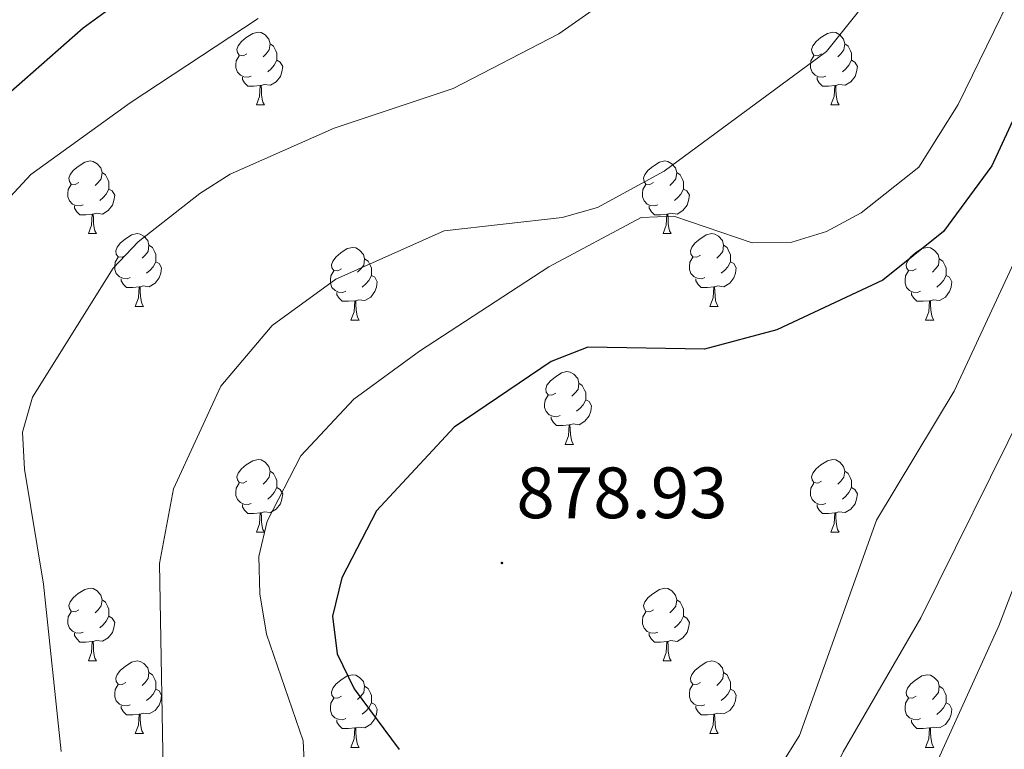
# Model space of a CAD drawing. Units: metres. Extents: x 613465 to 617969, y 4724341 to 4727386.
# Drawn here: x 614560 to 614696, y 4726422 to 4726523 of the extents above; entities that cross this region are included whole.
import ezdxf
from ezdxf.enums import TextEntityAlignment as Align

# ---------------------------------------------------------------- set-up
doc = ezdxf.new("R2010")
doc.units = ezdxf.units.M
doc.header["$MEASUREMENT"] = 0
for name, color, linetype, lineweight in [('Carátula', 7, 'Continuous', 5), ('Level 36', 19, 'Continuous', 40), ('Level 4', 36, 'Continuous', 30), ('Level 41', 19, 'Continuous', 0), ('Level 5', 36, 'Continuous', 0), ('Level 7', 1, 'Continuous', 0)]:
    doc.layers.add(name, color=color, linetype=linetype, lineweight=lineweight)
doc.styles.add('Arial', font='ARIAL.TTF', dxfattribs={"height": 0.2})

# ---------------------------------------------------------------- blocks, each defined once
blk = doc.blocks.new('5PATER')
at = {"layer": 'Carátula', "linetype": 'Continuous', "lineweight": 5}
h = blk.add_hatch(color=250, dxfattribs=at)
edge = h.paths.add_edge_path()
edge.add_ellipse((0, 0), major_axis=(-1.33, -1.34), ratio=0.999422, start_angle=0, end_angle=360)

msp = doc.modelspace()

# ---------------------------------------------------------------- linework, layer by layer
at = {"layer": 'Level 36', "color": 92, "linetype": 'Continuous', "lineweight": 0}
for points in [[(614591.68, 4726518.38, 0.01), (614591.15, 4726518.11, 0.01), (614590.62, 4726518.17, 0.01), (614590.35, 4726518.54, 0.01), (614590.3, 4726518.96, 0.01), (614590.46, 4726519.48, 0.01), (614590.94, 4726520.08, 0.01), (614591.57, 4726520.61, 0.01), (614592.47, 4726521.19, 0.01), (614593.22, 4726521.35, 0.01), (614593.64, 4726521.3, 0.01), (614594.17, 4726520.98, 0.01), (614594.7, 4726520.4, 0.01), (614594.86, 4726519.76, 0.01), (614594.75, 4726518.91, 0.01), (614594.33, 4726518.38, 0.01), (614593.91, 4726517.95, 0.01)], [(614671, 4726518.38, 0.01), (614670.47, 4726518.11, 0.01), (614669.94, 4726518.17, 0.01), (614669.68, 4726518.54, 0.01), (614669.62, 4726518.96, 0.01), (614669.78, 4726519.48, 0.01), (614670.26, 4726520.08, 0.01), (614670.9, 4726520.61, 0.01), (614671.8, 4726521.19, 0.01), (614672.54, 4726521.35, 0.01), (614672.97, 4726521.3, 0.01), (614673.5, 4726520.98, 0.01), (614674.03, 4726520.4, 0.01), (614674.19, 4726519.76, 0.01), (614674.08, 4726518.91, 0.01), (614673.65, 4726518.38, 0.01), (614673.23, 4726517.95, 0.01)], [(614594.86, 4726519.76, 0.01), (614595.34, 4726519.44, 0.01), (614595.65, 4726518.8, 0.01), (614595.81, 4726518.48, 0.01), (614595.81, 4726517.9, 0.01), (614595.81, 4726517.48, 0.01), (614595.44, 4726516.79, 0.01), (614595.02, 4726516.31, 0.01), (614594.54, 4726515.89, 0.01)], [(614674.19, 4726519.76, 0.01), (614674.66, 4726519.44, 0.01), (614674.98, 4726518.8, 0.01), (614675.14, 4726518.48, 0.01), (614675.14, 4726517.9, 0.01), (614675.14, 4726517.48, 0.01), (614674.77, 4726516.79, 0.01), (614674.35, 4726516.31, 0.01), (614673.87, 4726515.89, 0.01)], [(614592.26, 4726515.3, 0.01), (614591.84, 4726515.14, 0.01), (614591.25, 4726515.2, 0.01), (614590.78, 4726515.41, 0.01), (614590.35, 4726515.83, 0.01), (614590.14, 4726516.42, 0.01), (614590.14, 4726516.84, 0.01), (614590.19, 4726517.42, 0.01), (614590.62, 4726518.11, 0.01)], [(614595.81, 4726517.48, 0.01), (614596.27, 4726517.23, 0.01), (614596.61, 4726516.61, 0.01), (614596.5, 4726515.89, 0.01), (614596.29, 4726515.25, 0.01), (614595.71, 4726514.51, 0.01), (614594.91, 4726514.03, 0.01), (614594.06, 4726514.13, 0.01), (614593.63, 4726514, 0.01)], [(614671.59, 4726515.3, 0.01), (614671.16, 4726515.14, 0.01), (614670.58, 4726515.2, 0.01), (614670.1, 4726515.41, 0.01), (614669.68, 4726515.83, 0.01), (614669.46, 4726516.42, 0.01), (614669.46, 4726516.84, 0.01), (614669.52, 4726517.42, 0.01), (614669.94, 4726518.11, 0.01)], [(614675.14, 4726517.48, 0.01), (614675.59, 4726517.23, 0.01), (614675.94, 4726516.61, 0.01), (614675.83, 4726515.89, 0.01), (614675.62, 4726515.25, 0.01), (614675.03, 4726514.51, 0.01), (614674.24, 4726514.03, 0.01), (614673.39, 4726514.13, 0.01), (614672.96, 4726514, 0.01)], [(614593.52, 4726514, 0.01), (614592.63, 4726513.92, 0.01), (614591.79, 4726513.92, 0.01), (614591.36, 4726514.35, 0.01), (614591.04, 4726514.82, 0.01), (614591.04, 4726515.14, 0.01)], [(614672.85, 4726514, 0.01), (614671.96, 4726513.92, 0.01), (614671.11, 4726513.92, 0.01), (614670.69, 4726514.35, 0.01), (614670.37, 4726514.82, 0.01), (614670.37, 4726515.14, 0.01)], [(614592.98, 4726511.32, 0.01), (614593.41, 4726512.48, 0.01), (614593.52, 4726514, 0.01), (614593.63, 4726514, 0.01), (614593.67, 4726513.42, 0.01), (614593.7, 4726512.73, 0.01), (614593.77, 4726512.12, 0.01), (614593.89, 4726511.72, 0.01), (614594.1, 4726511.32, 0.01)], [(614672.3, 4726511.32, 0.01), (614672.74, 4726512.48, 0.01), (614672.85, 4726514, 0.01), (614672.96, 4726514, 0.01), (614672.99, 4726513.42, 0.01), (614673.03, 4726512.73, 0.01), (614673.1, 4726512.12, 0.01), (614673.21, 4726511.72, 0.01), (614673.43, 4726511.32, 0.01)], [(614592.98, 4726511.32, 0.01), (614594.1, 4726511.32, 0.01)], [(614672.3, 4726511.32, 0.01), (614673.43, 4726511.32, 0.01)], [(614568.49, 4726500.61, 0.01), (614567.96, 4726500.34, 0.01), (614567.43, 4726500.4, 0.01), (614567.16, 4726500.77, 0.01), (614567.11, 4726501.19, 0.01), (614567.27, 4726501.71, 0.01), (614567.75, 4726502.31, 0.01), (614568.38, 4726502.84, 0.01), (614569.28, 4726503.42, 0.01), (614570.03, 4726503.58, 0.01), (614570.45, 4726503.53, 0.01), (614570.98, 4726503.21, 0.01), (614571.51, 4726502.63, 0.01), (614571.67, 4726501.99, 0.01), (614571.56, 4726501.14, 0.01), (614571.14, 4726500.61, 0.01), (614570.72, 4726500.18, 0.01)], [(614647.82, 4726500.61, 0.01), (614647.28, 4726500.34, 0.01), (614646.76, 4726500.4, 0.01), (614646.49, 4726500.77, 0.01), (614646.44, 4726501.19, 0.01), (614646.6, 4726501.71, 0.01), (614647.08, 4726502.31, 0.01), (614647.71, 4726502.84, 0.01), (614648.61, 4726503.42, 0.01), (614649.36, 4726503.58, 0.01), (614649.78, 4726503.53, 0.01), (614650.31, 4726503.21, 0.01), (614650.84, 4726502.63, 0.01), (614651, 4726501.99, 0.01), (614650.89, 4726501.14, 0.01), (614650.46, 4726500.61, 0.01), (614650.04, 4726500.18, 0.01)], [(614571.67, 4726501.99, 0.01), (614572.15, 4726501.67, 0.01), (614572.46, 4726501.03, 0.01), (614572.62, 4726500.71, 0.01), (614572.62, 4726500.13, 0.01), (614572.62, 4726499.71, 0.01), (614572.25, 4726499.02, 0.01), (614571.83, 4726498.54, 0.01), (614571.35, 4726498.12, 0.01)], [(614651, 4726501.99, 0.01), (614651.48, 4726501.67, 0.01), (614651.79, 4726501.03, 0.01), (614651.95, 4726500.71, 0.01), (614651.95, 4726500.13, 0.01), (614651.95, 4726499.71, 0.01), (614651.58, 4726499.02, 0.01), (614651.16, 4726498.54, 0.01), (614650.68, 4726498.12, 0.01)], [(614569.07, 4726497.53, 0.01), (614568.65, 4726497.37, 0.01), (614568.06, 4726497.43, 0.01), (614567.59, 4726497.64, 0.01), (614567.16, 4726498.06, 0.01), (614566.95, 4726498.65, 0.01), (614566.95, 4726499.07, 0.01), (614567, 4726499.65, 0.01), (614567.43, 4726500.34, 0.01)], [(614572.62, 4726499.71, 0.01), (614573.08, 4726499.46, 0.01), (614573.42, 4726498.84, 0.01), (614573.31, 4726498.12, 0.01), (614573.1, 4726497.48, 0.01), (614572.52, 4726496.74, 0.01), (614571.72, 4726496.26, 0.01), (614570.87, 4726496.36, 0.01), (614570.44, 4726496.23, 0.01)], [(614648.4, 4726497.53, 0.01), (614647.98, 4726497.37, 0.01), (614647.39, 4726497.43, 0.01), (614646.92, 4726497.64, 0.01), (614646.49, 4726498.06, 0.01), (614646.28, 4726498.65, 0.01), (614646.28, 4726499.07, 0.01), (614646.33, 4726499.65, 0.01), (614646.76, 4726500.34, 0.01)], [(614651.95, 4726499.71, 0.01), (614652.4, 4726499.46, 0.01), (614652.75, 4726498.84, 0.01), (614652.64, 4726498.12, 0.01), (614652.43, 4726497.48, 0.01), (614651.84, 4726496.74, 0.01), (614651.05, 4726496.26, 0.01), (614650.2, 4726496.36, 0.01), (614649.77, 4726496.23, 0.01)], [(614570.33, 4726496.23, 0.01), (614569.44, 4726496.15, 0.01), (614568.6, 4726496.15, 0.01), (614568.17, 4726496.58, 0.01), (614567.85, 4726497.05, 0.01), (614567.85, 4726497.37, 0.01)], [(614649.66, 4726496.23, 0.01), (614648.77, 4726496.15, 0.01), (614647.92, 4726496.15, 0.01), (614647.5, 4726496.58, 0.01), (614647.18, 4726497.05, 0.01), (614647.18, 4726497.37, 0.01)], [(614569.79, 4726493.55, 0.01), (614570.22, 4726494.71, 0.01), (614570.33, 4726496.23, 0.01), (614570.44, 4726496.23, 0.01), (614570.48, 4726495.65, 0.01), (614570.51, 4726494.96, 0.01), (614570.58, 4726494.35, 0.01), (614570.7, 4726493.95, 0.01), (614570.91, 4726493.55, 0.01)], [(614649.12, 4726493.55, 0.01), (614649.55, 4726494.71, 0.01), (614649.66, 4726496.23, 0.01), (614649.77, 4726496.23, 0.01), (614649.8, 4726495.65, 0.01), (614649.84, 4726494.96, 0.01), (614649.91, 4726494.35, 0.01), (614650.02, 4726493.95, 0.01), (614650.24, 4726493.55, 0.01)], [(614569.79, 4726493.55, 0.01), (614570.91, 4726493.55, 0.01)], [(614574.96, 4726490.57, 0.01), (614574.43, 4726490.31, 0.01), (614573.9, 4726490.36, 0.01), (614573.64, 4726490.73, 0.01), (614573.58, 4726491.16, 0.01), (614573.74, 4726491.68, 0.01), (614574.22, 4726492.27, 0.01), (614574.86, 4726492.8, 0.01), (614575.76, 4726493.39, 0.01), (614576.5, 4726493.55, 0.01), (614576.93, 4726493.49, 0.01), (614577.46, 4726493.18, 0.01), (614577.99, 4726492.59, 0.01), (614578.15, 4726491.95, 0.01), (614578.04, 4726491.1, 0.01), (614577.61, 4726490.57, 0.01), (614577.19, 4726490.15, 0.01)], [(614649.12, 4726493.55, 0.01), (614650.24, 4726493.55, 0.01)], [(614654.29, 4726490.57, 0.01), (614653.76, 4726490.31, 0.01), (614653.23, 4726490.36, 0.01), (614652.96, 4726490.73, 0.01), (614652.91, 4726491.16, 0.01), (614653.07, 4726491.68, 0.01), (614653.55, 4726492.27, 0.01), (614654.18, 4726492.8, 0.01), (614655.08, 4726493.39, 0.01), (614655.83, 4726493.55, 0.01), (614656.26, 4726493.49, 0.01), (614656.78, 4726493.18, 0.01), (614657.32, 4726492.59, 0.01), (614657.48, 4726491.95, 0.01), (614657.36, 4726491.1, 0.01), (614656.94, 4726490.57, 0.01), (614656.52, 4726490.15, 0.01)], [(614578.15, 4726491.95, 0.01), (614578.62, 4726491.64, 0.01), (614578.94, 4726491, 0.01), (614579.1, 4726490.68, 0.01), (614579.1, 4726490.1, 0.01), (614579.1, 4726489.67, 0.01), (614578.73, 4726488.98, 0.01), (614578.31, 4726488.5, 0.01), (614577.83, 4726488.08, 0.01)], [(614604.74, 4726488.67, 0.01), (614604.2, 4726488.4, 0.01), (614603.68, 4726488.46, 0.01), (614603.41, 4726488.83, 0.01), (614603.36, 4726489.25, 0.01), (614603.52, 4726489.77, 0.01), (614604, 4726490.37, 0.01), (614604.63, 4726490.9, 0.01), (614605.53, 4726491.48, 0.01), (614606.28, 4726491.64, 0.01), (614606.7, 4726491.59, 0.01), (614607.23, 4726491.27, 0.01), (614607.76, 4726490.69, 0.01), (614607.92, 4726490.05, 0.01), (614607.81, 4726489.2, 0.01), (614607.38, 4726488.67, 0.01), (614606.96, 4726488.24, 0.01)], [(614657.48, 4726491.95, 0.01), (614657.95, 4726491.64, 0.01), (614658.26, 4726491, 0.01), (614658.42, 4726490.68, 0.01), (614658.42, 4726490.1, 0.01), (614658.42, 4726489.67, 0.01), (614658.06, 4726488.98, 0.01), (614657.64, 4726488.5, 0.01), (614657.16, 4726488.08, 0.01)], [(614684.06, 4726488.67, 0.01), (614683.53, 4726488.4, 0.01), (614683, 4726488.46, 0.01), (614682.74, 4726488.83, 0.01), (614682.68, 4726489.25, 0.01), (614682.84, 4726489.77, 0.01), (614683.32, 4726490.37, 0.01), (614683.96, 4726490.9, 0.01), (614684.86, 4726491.48, 0.01), (614685.6, 4726491.64, 0.01), (614686.03, 4726491.59, 0.01), (614686.56, 4726491.27, 0.01), (614687.09, 4726490.69, 0.01), (614687.25, 4726490.05, 0.01), (614687.14, 4726489.2, 0.01), (614686.71, 4726488.67, 0.01), (614686.29, 4726488.24, 0.01)], [(614575.55, 4726487.49, 0.01), (614575.12, 4726487.33, 0.01), (614574.54, 4726487.39, 0.01), (614574.06, 4726487.6, 0.01), (614573.64, 4726488.03, 0.01), (614573.42, 4726488.61, 0.01), (614573.42, 4726489.03, 0.01), (614573.48, 4726489.62, 0.01), (614573.9, 4726490.31, 0.01)], [(614579.1, 4726489.67, 0.01), (614579.55, 4726489.42, 0.01), (614579.9, 4726488.81, 0.01), (614579.79, 4726488.08, 0.01), (614579.58, 4726487.44, 0.01), (614578.99, 4726486.7, 0.01), (614578.2, 4726486.22, 0.01), (614577.35, 4726486.33, 0.01), (614576.92, 4726486.2, 0.01)], [(614607.92, 4726490.05, 0.01), (614608.4, 4726489.73, 0.01), (614608.71, 4726489.09, 0.01), (614608.87, 4726488.77, 0.01), (614608.87, 4726488.19, 0.01), (614608.87, 4726487.77, 0.01), (614608.5, 4726487.08, 0.01), (614608.08, 4726486.6, 0.01), (614607.6, 4726486.18, 0.01)], [(614654.88, 4726487.49, 0.01), (614654.45, 4726487.33, 0.01), (614653.86, 4726487.39, 0.01), (614653.39, 4726487.6, 0.01), (614652.96, 4726488.03, 0.01), (614652.75, 4726488.61, 0.01), (614652.75, 4726489.03, 0.01), (614652.8, 4726489.62, 0.01), (614653.23, 4726490.31, 0.01)], [(614658.42, 4726489.67, 0.01), (614658.88, 4726489.42, 0.01), (614659.22, 4726488.81, 0.01), (614659.12, 4726488.08, 0.01), (614658.9, 4726487.44, 0.01), (614658.32, 4726486.7, 0.01), (614657.52, 4726486.22, 0.01), (614656.68, 4726486.33, 0.01), (614656.24, 4726486.2, 0.01)], [(614687.25, 4726490.05, 0.01), (614687.72, 4726489.73, 0.01), (614688.04, 4726489.09, 0.01), (614688.2, 4726488.77, 0.01), (614688.2, 4726488.19, 0.01), (614688.2, 4726487.77, 0.01), (614687.83, 4726487.08, 0.01), (614687.41, 4726486.6, 0.01), (614686.93, 4726486.18, 0.01)], [(614605.32, 4726485.59, 0.01), (614604.9, 4726485.43, 0.01), (614604.31, 4726485.49, 0.01), (614603.84, 4726485.7, 0.01), (614603.41, 4726486.12, 0.01), (614603.2, 4726486.71, 0.01), (614603.2, 4726487.13, 0.01), (614603.25, 4726487.71, 0.01), (614603.68, 4726488.4, 0.01)], [(614684.65, 4726485.59, 0.01), (614684.22, 4726485.43, 0.01), (614683.64, 4726485.49, 0.01), (614683.16, 4726485.7, 0.01), (614682.74, 4726486.12, 0.01), (614682.52, 4726486.71, 0.01), (614682.52, 4726487.13, 0.01), (614682.58, 4726487.71, 0.01), (614683, 4726488.4, 0.01)], [(614576.81, 4726486.2, 0.01), (614575.92, 4726486.11, 0.01), (614575.07, 4726486.11, 0.01), (614574.65, 4726486.54, 0.01), (614574.33, 4726487.02, 0.01), (614574.33, 4726487.33, 0.01)], [(614608.87, 4726487.77, 0.01), (614609.32, 4726487.52, 0.01), (614609.67, 4726486.9, 0.01), (614609.56, 4726486.18, 0.01), (614609.35, 4726485.54, 0.01), (614608.76, 4726484.8, 0.01), (614607.97, 4726484.32, 0.01), (614607.12, 4726484.42, 0.01), (614606.69, 4726484.29, 0.01)], [(614656.14, 4726486.2, 0.01), (614655.24, 4726486.11, 0.01), (614654.4, 4726486.11, 0.01), (614653.98, 4726486.54, 0.01), (614653.66, 4726487.02, 0.01), (614653.66, 4726487.33, 0.01)], [(614688.2, 4726487.77, 0.01), (614688.65, 4726487.52, 0.01), (614689, 4726486.9, 0.01), (614688.89, 4726486.18, 0.01), (614688.68, 4726485.54, 0.01), (614688.09, 4726484.8, 0.01), (614687.3, 4726484.32, 0.01), (614686.45, 4726484.42, 0.01), (614686.02, 4726484.29, 0.01)], [(614576.26, 4726483.51, 0.01), (614576.7, 4726484.67, 0.01), (614576.81, 4726486.2, 0.01), (614576.92, 4726486.2, 0.01), (614576.95, 4726485.61, 0.01), (614576.99, 4726484.93, 0.01), (614577.06, 4726484.31, 0.01), (614577.17, 4726483.91, 0.01), (614577.39, 4726483.51, 0.01)], [(614655.59, 4726483.51, 0.01), (614656.02, 4726484.67, 0.01), (614656.14, 4726486.2, 0.01), (614656.24, 4726486.2, 0.01), (614656.28, 4726485.61, 0.01), (614656.32, 4726484.93, 0.01), (614656.38, 4726484.31, 0.01), (614656.5, 4726483.91, 0.01), (614656.72, 4726483.51, 0.01)], [(614606.58, 4726484.29, 0.01), (614605.69, 4726484.21, 0.01), (614604.84, 4726484.21, 0.01), (614604.42, 4726484.64, 0.01), (614604.1, 4726485.11, 0.01), (614604.1, 4726485.43, 0.01)], [(614606.04, 4726481.61, 0.01), (614606.47, 4726482.77, 0.01), (614606.58, 4726484.29, 0.01), (614606.69, 4726484.29, 0.01), (614606.72, 4726483.71, 0.01), (614606.76, 4726483.02, 0.01), (614606.83, 4726482.41, 0.01), (614606.94, 4726482.01, 0.01), (614607.16, 4726481.61, 0.01)], [(614685.91, 4726484.29, 0.01), (614685.02, 4726484.21, 0.01), (614684.17, 4726484.21, 0.01), (614683.75, 4726484.64, 0.01), (614683.43, 4726485.11, 0.01), (614683.43, 4726485.43, 0.01)], [(614685.36, 4726481.61, 0.01), (614685.8, 4726482.77, 0.01), (614685.91, 4726484.29, 0.01), (614686.02, 4726484.29, 0.01), (614686.05, 4726483.71, 0.01), (614686.09, 4726483.02, 0.01), (614686.16, 4726482.41, 0.01), (614686.27, 4726482.01, 0.01), (614686.49, 4726481.61, 0.01)], [(614576.26, 4726483.51, 0.01), (614577.39, 4726483.51, 0.01)], [(614655.59, 4726483.51, 0.01), (614656.72, 4726483.51, 0.01)], [(614606.04, 4726481.61, 0.01), (614607.16, 4726481.61, 0.01)], [(614685.36, 4726481.61, 0.01), (614686.49, 4726481.61, 0.01)], [(614634.31, 4726471.52, 0.01), (614633.78, 4726471.26, 0.01), (614633.25, 4726471.31, 0.01), (614632.99, 4726471.68, 0.01), (614632.93, 4726472.11, 0.01), (614633.09, 4726472.63, 0.01), (614633.57, 4726473.22, 0.01), (614634.21, 4726473.75, 0.01), (614635.11, 4726474.34, 0.01), (614635.85, 4726474.5, 0.01), (614636.28, 4726474.44, 0.01), (614636.81, 4726474.13, 0.01), (614637.34, 4726473.54, 0.01), (614637.5, 4726472.9, 0.01), (614637.39, 4726472.05, 0.01), (614636.96, 4726471.52, 0.01), (614636.54, 4726471.1, 0.01)], [(614637.5, 4726472.9, 0.01), (614637.97, 4726472.59, 0.01), (614638.29, 4726471.95, 0.01), (614638.45, 4726471.63, 0.01), (614638.45, 4726471.05, 0.01), (614638.45, 4726470.62, 0.01), (614638.08, 4726469.93, 0.01), (614637.66, 4726469.45, 0.01), (614637.18, 4726469.03, 0.01)], [(614634.9, 4726468.44, 0.01), (614634.47, 4726468.28, 0.01), (614633.89, 4726468.34, 0.01), (614633.41, 4726468.55, 0.01), (614632.99, 4726468.98, 0.01), (614632.77, 4726469.56, 0.01), (614632.77, 4726469.98, 0.01), (614632.83, 4726470.57, 0.01), (614633.25, 4726471.26, 0.01)], [(614638.45, 4726470.62, 0.01), (614638.9, 4726470.37, 0.01), (614639.25, 4726469.76, 0.01), (614639.14, 4726469.03, 0.01), (614638.93, 4726468.39, 0.01), (614638.34, 4726467.65, 0.01), (614637.55, 4726467.17, 0.01), (614636.7, 4726467.28, 0.01), (614636.27, 4726467.15, 0.01)], [(614636.16, 4726467.15, 0.01), (614635.27, 4726467.06, 0.01), (614634.42, 4726467.06, 0.01), (614634, 4726467.49, 0.01), (614633.68, 4726467.97, 0.01), (614633.68, 4726468.28, 0.01)], [(614635.61, 4726464.46, 0.01), (614636.05, 4726465.62, 0.01), (614636.16, 4726467.15, 0.01), (614636.27, 4726467.15, 0.01), (614636.3, 4726466.56, 0.01), (614636.34, 4726465.88, 0.01), (614636.41, 4726465.26, 0.01), (614636.52, 4726464.86, 0.01), (614636.74, 4726464.46, 0.01)], [(614635.61, 4726464.46, 0.01), (614636.74, 4726464.46, 0.01)], [(614591.68, 4726459.38, 0.01), (614591.15, 4726459.12, 0.01), (614590.62, 4726459.18, 0.01), (614590.35, 4726459.54, 0.01), (614590.3, 4726459.97, 0.01), (614590.46, 4726460.49, 0.01), (614590.94, 4726461.08, 0.01), (614591.57, 4726461.62, 0.01), (614592.47, 4726462.2, 0.01), (614593.22, 4726462.36, 0.01), (614593.64, 4726462.3, 0.01), (614594.17, 4726461.99, 0.01), (614594.7, 4726461.4, 0.01), (614594.86, 4726460.76, 0.01), (614594.75, 4726459.92, 0.01), (614594.33, 4726459.38, 0.01), (614593.91, 4726458.96, 0.01)], [(614671, 4726459.38, 0.01), (614670.47, 4726459.12, 0.01), (614669.94, 4726459.17, 0.01), (614669.68, 4726459.54, 0.01), (614669.62, 4726459.97, 0.01), (614669.78, 4726460.49, 0.01), (614670.26, 4726461.08, 0.01), (614670.9, 4726461.61, 0.01), (614671.8, 4726462.2, 0.01), (614672.54, 4726462.36, 0.01), (614672.97, 4726462.3, 0.01), (614673.5, 4726461.99, 0.01), (614674.03, 4726461.4, 0.01), (614674.19, 4726460.76, 0.01), (614674.08, 4726459.91, 0.01), (614673.65, 4726459.38, 0.01), (614673.23, 4726458.96, 0.01)], [(614594.86, 4726460.76, 0.01), (614595.34, 4726460.45, 0.01), (614595.65, 4726459.81, 0.01), (614595.81, 4726459.49, 0.01), (614595.81, 4726458.91, 0.01), (614595.81, 4726458.48, 0.01), (614595.44, 4726457.8, 0.01), (614595.02, 4726457.32, 0.01), (614594.54, 4726456.9, 0.01)], [(614674.19, 4726460.76, 0.01), (614674.66, 4726460.45, 0.01), (614674.98, 4726459.81, 0.01), (614675.14, 4726459.49, 0.01), (614675.14, 4726458.91, 0.01), (614675.14, 4726458.48, 0.01), (614674.77, 4726457.79, 0.01), (614674.35, 4726457.31, 0.01), (614673.87, 4726456.89, 0.01)], [(614592.26, 4726456.3, 0.01), (614591.84, 4726456.14, 0.01), (614591.25, 4726456.2, 0.01), (614590.78, 4726456.42, 0.01), (614590.35, 4726456.84, 0.01), (614590.14, 4726457.42, 0.01), (614590.14, 4726457.84, 0.01), (614590.19, 4726458.43, 0.01), (614590.62, 4726459.12, 0.01)], [(614595.81, 4726458.48, 0.01), (614596.27, 4726458.24, 0.01), (614596.61, 4726457.62, 0.01), (614596.5, 4726456.9, 0.01), (614596.29, 4726456.26, 0.01), (614595.71, 4726455.52, 0.01), (614594.91, 4726455.04, 0.01), (614594.06, 4726455.14, 0.01), (614593.63, 4726455.01, 0.01)], [(614671.59, 4726456.3, 0.01), (614671.16, 4726456.14, 0.01), (614670.58, 4726456.2, 0.01), (614670.1, 4726456.41, 0.01), (614669.68, 4726456.84, 0.01), (614669.46, 4726457.42, 0.01), (614669.46, 4726457.84, 0.01), (614669.52, 4726458.43, 0.01), (614669.94, 4726459.12, 0.01)], [(614675.14, 4726458.48, 0.01), (614675.59, 4726458.23, 0.01), (614675.94, 4726457.62, 0.01), (614675.83, 4726456.89, 0.01), (614675.62, 4726456.25, 0.01), (614675.03, 4726455.51, 0.01), (614674.24, 4726455.03, 0.01), (614673.39, 4726455.14, 0.01), (614672.96, 4726455.01, 0.01)], [(614593.52, 4726455.01, 0.01), (614592.63, 4726454.92, 0.01), (614591.79, 4726454.92, 0.01), (614591.36, 4726455.36, 0.01), (614591.04, 4726455.83, 0.01), (614591.04, 4726456.14, 0.01)], [(614672.85, 4726455.01, 0.01), (614671.96, 4726454.92, 0.01), (614671.11, 4726454.92, 0.01), (614670.69, 4726455.35, 0.01), (614670.37, 4726455.83, 0.01), (614670.37, 4726456.14, 0.01)], [(614592.98, 4726452.32, 0.01), (614593.41, 4726453.48, 0.01), (614593.52, 4726455.01, 0.01), (614593.63, 4726455.01, 0.01), (614593.67, 4726454.42, 0.01), (614593.7, 4726453.74, 0.01), (614593.77, 4726453.12, 0.01), (614593.89, 4726452.72, 0.01), (614594.1, 4726452.32, 0.01)], [(614672.3, 4726452.32, 0.01), (614672.74, 4726453.48, 0.01), (614672.85, 4726455.01, 0.01), (614672.96, 4726455.01, 0.01), (614672.99, 4726454.42, 0.01), (614673.03, 4726453.74, 0.01), (614673.1, 4726453.12, 0.01), (614673.21, 4726452.72, 0.01), (614673.43, 4726452.32, 0.01)], [(614592.98, 4726452.32, 0.01), (614594.1, 4726452.32, 0.01)], [(614672.3, 4726452.32, 0.01), (614673.43, 4726452.32, 0.01)], [(614568.49, 4726441.62, 0.01), (614567.96, 4726441.35, 0.01), (614567.43, 4726441.41, 0.01), (614567.16, 4726441.78, 0.01), (614567.11, 4726442.2, 0.01), (614567.27, 4726442.72, 0.01), (614567.75, 4726443.32, 0.01), (614568.38, 4726443.85, 0.01), (614569.28, 4726444.43, 0.01), (614570.03, 4726444.59, 0.01), (614570.45, 4726444.54, 0.01), (614570.98, 4726444.22, 0.01), (614571.51, 4726443.64, 0.01), (614571.67, 4726443, 0.01), (614571.56, 4726442.15, 0.01), (614571.14, 4726441.62, 0.01), (614570.72, 4726441.19, 0.01)], [(614647.81, 4726441.62, 0.01), (614647.28, 4726441.35, 0.01), (614646.75, 4726441.4, 0.01), (614646.49, 4726441.78, 0.01), (614646.43, 4726442.2, 0.01), (614646.59, 4726442.72, 0.01), (614647.07, 4726443.32, 0.01), (614647.71, 4726443.84, 0.01), (614648.61, 4726444.43, 0.01), (614649.35, 4726444.59, 0.01), (614649.78, 4726444.54, 0.01), (614650.31, 4726444.22, 0.01), (614650.84, 4726443.64, 0.01), (614651, 4726443, 0.01), (614650.89, 4726442.14, 0.01), (614650.46, 4726441.62, 0.01), (614650.04, 4726441.19, 0.01)], [(614571.67, 4726443, 0.01), (614572.15, 4726442.68, 0.01), (614572.46, 4726442.04, 0.01), (614572.62, 4726441.72, 0.01), (614572.62, 4726441.14, 0.01), (614572.62, 4726440.72, 0.01), (614572.25, 4726440.03, 0.01), (614571.83, 4726439.55, 0.01), (614571.35, 4726439.13, 0.01)], [(614651, 4726443, 0.01), (614651.47, 4726442.68, 0.01), (614651.79, 4726442.04, 0.01), (614651.95, 4726441.72, 0.01), (614651.95, 4726441.14, 0.01), (614651.95, 4726440.72, 0.01), (614651.58, 4726440.02, 0.01), (614651.16, 4726439.54, 0.01), (614650.68, 4726439.12, 0.01)], [(614569.07, 4726438.54, 0.01), (614568.65, 4726438.38, 0.01), (614568.06, 4726438.44, 0.01), (614567.59, 4726438.65, 0.01), (614567.16, 4726439.07, 0.01), (614566.95, 4726439.66, 0.01), (614566.95, 4726440.08, 0.01), (614567, 4726440.66, 0.01), (614567.43, 4726441.35, 0.01)], [(614572.62, 4726440.72, 0.01), (614573.08, 4726440.47, 0.01), (614573.42, 4726439.85, 0.01), (614573.31, 4726439.13, 0.01), (614573.1, 4726438.49, 0.01), (614572.52, 4726437.75, 0.01), (614571.72, 4726437.27, 0.01), (614570.87, 4726437.37, 0.01), (614570.44, 4726437.24, 0.01)], [(614648.4, 4726438.54, 0.01), (614647.97, 4726438.38, 0.01), (614647.39, 4726438.44, 0.01), (614646.91, 4726438.64, 0.01), (614646.49, 4726439.07, 0.01), (614646.27, 4726439.66, 0.01), (614646.27, 4726440.08, 0.01), (614646.33, 4726440.66, 0.01), (614646.75, 4726441.35, 0.01)], [(614651.95, 4726440.72, 0.01), (614652.4, 4726440.46, 0.01), (614652.75, 4726439.85, 0.01), (614652.64, 4726439.12, 0.01), (614652.43, 4726438.48, 0.01), (614651.84, 4726437.74, 0.01), (614651.05, 4726437.26, 0.01), (614650.2, 4726437.37, 0.01), (614649.77, 4726437.24, 0.01)], [(614570.33, 4726437.24, 0.01), (614569.44, 4726437.16, 0.01), (614568.6, 4726437.16, 0.01), (614568.17, 4726437.59, 0.01), (614567.85, 4726438.06, 0.01), (614567.85, 4726438.38, 0.01)], [(614649.66, 4726437.24, 0.01), (614648.77, 4726437.16, 0.01), (614647.92, 4726437.16, 0.01), (614647.5, 4726437.58, 0.01), (614647.18, 4726438.06, 0.01), (614647.18, 4726438.38, 0.01)], [(614569.79, 4726434.56, 0.01), (614570.22, 4726435.72, 0.01), (614570.33, 4726437.24, 0.01), (614570.44, 4726437.24, 0.01), (614570.48, 4726436.66, 0.01), (614570.51, 4726435.97, 0.01), (614570.58, 4726435.36, 0.01), (614570.7, 4726434.96, 0.01), (614570.91, 4726434.56, 0.01)], [(614649.11, 4726434.56, 0.01), (614649.55, 4726435.72, 0.01), (614649.66, 4726437.24, 0.01), (614649.77, 4726437.24, 0.01), (614649.8, 4726436.66, 0.01), (614649.84, 4726435.97, 0.01), (614649.91, 4726435.36, 0.01), (614650.02, 4726434.96, 0.01), (614650.24, 4726434.56, 0.01)], [(614569.79, 4726434.56, 0.01), (614570.91, 4726434.56, 0.01)], [(614574.96, 4726431.58, 0.01), (614574.43, 4726431.32, 0.01), (614573.9, 4726431.37, 0.01), (614573.64, 4726431.74, 0.01), (614573.58, 4726432.17, 0.01), (614573.74, 4726432.69, 0.01), (614574.22, 4726433.28, 0.01), (614574.86, 4726433.81, 0.01), (614575.76, 4726434.4, 0.01), (614576.5, 4726434.56, 0.01), (614576.93, 4726434.5, 0.01), (614577.46, 4726434.19, 0.01), (614577.99, 4726433.6, 0.01), (614578.15, 4726432.96, 0.01), (614578.04, 4726432.11, 0.01), (614577.61, 4726431.58, 0.01), (614577.19, 4726431.16, 0.01)], [(614649.11, 4726434.56, 0.01), (614650.24, 4726434.56, 0.01)], [(614654.29, 4726431.58, 0.01), (614653.76, 4726431.32, 0.01), (614653.23, 4726431.37, 0.01), (614652.96, 4726431.74, 0.01), (614652.91, 4726432.16, 0.01), (614653.07, 4726432.68, 0.01), (614653.55, 4726433.28, 0.01), (614654.18, 4726433.81, 0.01), (614655.08, 4726434.4, 0.01), (614655.83, 4726434.56, 0.01), (614656.25, 4726434.5, 0.01), (614656.78, 4726434.18, 0.01), (614657.31, 4726433.6, 0.01), (614657.47, 4726432.96, 0.01), (614657.36, 4726432.11, 0.01), (614656.94, 4726431.58, 0.01), (614656.52, 4726431.16, 0.01)], [(614578.15, 4726432.96, 0.01), (614578.62, 4726432.65, 0.01), (614578.94, 4726432.01, 0.01), (614579.1, 4726431.69, 0.01), (614579.1, 4726431.11, 0.01), (614579.1, 4726430.68, 0.01), (614578.73, 4726429.99, 0.01), (614578.31, 4726429.51, 0.01), (614577.83, 4726429.09, 0.01)], [(614604.73, 4726429.68, 0.01), (614604.2, 4726429.41, 0.01), (614603.67, 4726429.47, 0.01), (614603.41, 4726429.84, 0.01), (614603.35, 4726430.26, 0.01), (614603.51, 4726430.78, 0.01), (614603.99, 4726431.38, 0.01), (614604.63, 4726431.91, 0.01), (614605.53, 4726432.49, 0.01), (614606.27, 4726432.65, 0.01), (614606.7, 4726432.6, 0.01), (614607.23, 4726432.28, 0.01), (614607.76, 4726431.7, 0.01), (614607.92, 4726431.06, 0.01), (614607.81, 4726430.21, 0.01), (614607.38, 4726429.68, 0.01), (614606.96, 4726429.25, 0.01)], [(614657.47, 4726432.96, 0.01), (614657.95, 4726432.64, 0.01), (614658.26, 4726432, 0.01), (614658.42, 4726431.68, 0.01), (614658.42, 4726431.1, 0.01), (614658.42, 4726430.68, 0.01), (614658.05, 4726429.99, 0.01), (614657.63, 4726429.51, 0.01), (614657.15, 4726429.09, 0.01)], [(614684.06, 4726429.68, 0.01), (614683.53, 4726429.41, 0.01), (614683, 4726429.46, 0.01), (614682.74, 4726429.84, 0.01), (614682.68, 4726430.26, 0.01), (614682.84, 4726430.78, 0.01), (614683.32, 4726431.38, 0.01), (614683.96, 4726431.9, 0.01), (614684.86, 4726432.49, 0.01), (614685.6, 4726432.65, 0.01), (614686.03, 4726432.6, 0.01), (614686.56, 4726432.28, 0.01), (614687.09, 4726431.7, 0.01), (614687.25, 4726431.06, 0.01), (614687.14, 4726430.2, 0.01), (614686.71, 4726429.68, 0.01), (614686.29, 4726429.25, 0.01)], [(614575.55, 4726428.5, 0.01), (614575.12, 4726428.34, 0.01), (614574.54, 4726428.4, 0.01), (614574.06, 4726428.61, 0.01), (614573.64, 4726429.04, 0.01), (614573.42, 4726429.62, 0.01), (614573.42, 4726430.04, 0.01), (614573.48, 4726430.63, 0.01), (614573.9, 4726431.32, 0.01)], [(614654.87, 4726428.5, 0.01), (614654.45, 4726428.34, 0.01), (614653.86, 4726428.4, 0.01), (614653.39, 4726428.61, 0.01), (614652.96, 4726429.04, 0.01), (614652.75, 4726429.62, 0.01), (614652.75, 4726430.04, 0.01), (614652.8, 4726430.62, 0.01), (614653.23, 4726431.32, 0.01)], [(614579.1, 4726430.68, 0.01), (614579.55, 4726430.43, 0.01), (614579.9, 4726429.82, 0.01), (614579.79, 4726429.09, 0.01), (614579.58, 4726428.45, 0.01), (614578.99, 4726427.71, 0.01), (614578.2, 4726427.23, 0.01), (614577.35, 4726427.34, 0.01), (614576.92, 4726427.21, 0.01)], [(614607.92, 4726431.06, 0.01), (614608.39, 4726430.74, 0.01), (614608.71, 4726430.1, 0.01), (614608.87, 4726429.78, 0.01), (614608.87, 4726429.2, 0.01), (614608.87, 4726428.78, 0.01), (614608.5, 4726428.09, 0.01), (614608.08, 4726427.61, 0.01), (614607.6, 4726427.19, 0.01)], [(614658.42, 4726430.68, 0.01), (614658.88, 4726430.43, 0.01), (614659.22, 4726429.82, 0.01), (614659.11, 4726429.09, 0.01), (614658.9, 4726428.45, 0.01), (614658.32, 4726427.71, 0.01), (614657.52, 4726427.23, 0.01), (614656.67, 4726427.34, 0.01), (614656.24, 4726427.2, 0.01)], [(614687.25, 4726431.06, 0.01), (614687.72, 4726430.74, 0.01), (614688.04, 4726430.1, 0.01), (614688.2, 4726429.78, 0.01), (614688.2, 4726429.2, 0.01), (614688.2, 4726428.78, 0.01), (614687.83, 4726428.08, 0.01), (614687.41, 4726427.6, 0.01), (614686.93, 4726427.18, 0.01)], [(614605.32, 4726426.6, 0.01), (614604.89, 4726426.44, 0.01), (614604.31, 4726426.5, 0.01), (614603.83, 4726426.71, 0.01), (614603.41, 4726427.13, 0.01), (614603.19, 4726427.72, 0.01), (614603.19, 4726428.14, 0.01), (614603.25, 4726428.72, 0.01), (614603.67, 4726429.41, 0.01)], [(614608.87, 4726428.78, 0.01), (614609.32, 4726428.53, 0.01), (614609.67, 4726427.91, 0.01), (614609.56, 4726427.19, 0.01), (614609.35, 4726426.55, 0.01), (614608.76, 4726425.81, 0.01), (614607.97, 4726425.33, 0.01), (614607.12, 4726425.43, 0.01), (614606.69, 4726425.3, 0.01)], [(614684.65, 4726426.6, 0.01), (614684.22, 4726426.44, 0.01), (614683.64, 4726426.5, 0.01), (614683.16, 4726426.7, 0.01), (614682.74, 4726427.13, 0.01), (614682.52, 4726427.72, 0.01), (614682.52, 4726428.14, 0.01), (614682.58, 4726428.72, 0.01), (614683, 4726429.41, 0.01)], [(614688.2, 4726428.78, 0.01), (614688.65, 4726428.52, 0.01), (614689, 4726427.91, 0.01), (614688.89, 4726427.18, 0.01), (614688.68, 4726426.54, 0.01), (614688.09, 4726425.8, 0.01), (614687.3, 4726425.32, 0.01), (614686.45, 4726425.43, 0.01), (614686.02, 4726425.3, 0.01)], [(614576.81, 4726427.21, 0.01), (614575.92, 4726427.12, 0.01), (614575.07, 4726427.12, 0.01), (614574.65, 4726427.55, 0.01), (614574.33, 4726428.03, 0.01), (614574.33, 4726428.34, 0.01)], [(614576.26, 4726424.52, 0.01), (614576.7, 4726425.68, 0.01), (614576.81, 4726427.21, 0.01), (614576.92, 4726427.21, 0.01), (614576.95, 4726426.62, 0.01), (614576.99, 4726425.94, 0.01), (614577.06, 4726425.32, 0.01), (614577.17, 4726424.92, 0.01), (614577.39, 4726424.52, 0.01)], [(614656.13, 4726427.2, 0.01), (614655.24, 4726427.12, 0.01), (614654.4, 4726427.12, 0.01), (614653.97, 4726427.55, 0.01), (614653.65, 4726428.02, 0.01), (614653.65, 4726428.34, 0.01)], [(614655.59, 4726424.52, 0.01), (614656.02, 4726425.68, 0.01), (614656.13, 4726427.2, 0.01), (614656.24, 4726427.2, 0.01), (614656.28, 4726426.62, 0.01), (614656.31, 4726425.94, 0.01), (614656.38, 4726425.32, 0.01), (614656.5, 4726424.92, 0.01), (614656.71, 4726424.52, 0.01)], [(614606.58, 4726425.3, 0.01), (614605.69, 4726425.22, 0.01), (614604.84, 4726425.22, 0.01), (614604.42, 4726425.65, 0.01), (614604.1, 4726426.12, 0.01), (614604.1, 4726426.44, 0.01)], [(614685.91, 4726425.3, 0.01), (614685.02, 4726425.22, 0.01), (614684.17, 4726425.22, 0.01), (614683.75, 4726425.64, 0.01), (614683.43, 4726426.12, 0.01), (614683.43, 4726426.44, 0.01)], [(614576.26, 4726424.52, 0.01), (614577.39, 4726424.52, 0.01)], [(614606.03, 4726422.62, 0.01), (614606.47, 4726423.78, 0.01), (614606.58, 4726425.3, 0.01), (614606.69, 4726425.3, 0.01), (614606.72, 4726424.72, 0.01), (614606.76, 4726424.03, 0.01), (614606.83, 4726423.42, 0.01), (614606.94, 4726423.02, 0.01), (614607.16, 4726422.62, 0.01)], [(614655.59, 4726424.52, 0.01), (614656.71, 4726424.52, 0.01)], [(614685.36, 4726422.62, 0.01), (614685.8, 4726423.78, 0.01), (614685.91, 4726425.3, 0.01), (614686.02, 4726425.3, 0.01), (614686.05, 4726424.72, 0.01), (614686.09, 4726424.03, 0.01), (614686.16, 4726423.42, 0.01), (614686.27, 4726423.02, 0.01), (614686.49, 4726422.62, 0.01)], [(614606.03, 4726422.62, 0.01), (614607.16, 4726422.62, 0.01)], [(614685.36, 4726422.62, 0.01), (614686.49, 4726422.62, 0.01)]]:
    msp.add_polyline3d(points, dxfattribs=at)
at = {"layer": 'Level 4', "color": 36, "linetype": 'Continuous', "lineweight": 30}
for points in [[(614577.66, 4726528.23, 850.01), (614569.07, 4726521.93, 850.01), (614536.79, 4726493.56, 850.01), (614529.6, 4726485.63, 850.01), (614526.8, 4726480.76, 850.01), (614525.99, 4726475.54, 850.01), (614526.52, 4726470.42, 850.01), (614528.23, 4726465.72, 850.01), (614537.92, 4726453.23, 850.01), (614540.41, 4726448.64, 850.01), (614541.56, 4726443.77, 850.01), (614542.9, 4726410.31, 850.01)], [(614703.66, 4726522.72, 875.01), (614694.51, 4726502.91, 875.01), (614687.81, 4726493.84, 875.01), (614679.45, 4726487.13, 875.01), (614664.83, 4726480.28, 875.01), (614654.83, 4726477.62, 875.01), (614638.73, 4726477.86, 875.01), (614633.66, 4726475.91, 875.01), (614620.28, 4726466.84, 875.01), (614609.55, 4726455.27, 875.01), (614604.77, 4726446.01, 875.01), (614603.47, 4726440.74, 875.01), (614604.15, 4726435.52, 875.01), (614606.46, 4726430.71, 875.01), (614612.69, 4726422.32, 875.01)]]:
    msp.add_polyline3d(points, dxfattribs=at)
at = {"layer": 'Level 5', "color": 36, "linetype": 'Continuous', "lineweight": 0}
for points in [[(614701.69, 4726535.63, 870.01), (614689.85, 4726511.4, 870.01), (614684.41, 4726502.71, 870.01), (614676.46, 4726496.42, 870.01), (614671.66, 4726493.86, 870.01), (614666.89, 4726492.36, 870.01), (614661.41, 4726492.26, 870.01), (614650.6, 4726495.95, 870.01), (614646.1, 4726495.78, 870.01), (614633.35, 4726488.97, 870.01), (614615.48, 4726477.32, 870.01), (614606.42, 4726470.7, 870.01), (614599.13, 4726462.88, 870.01), (614594.47, 4726453.85, 870.01), (614593.32, 4726448.98, 870.01), (614593.45, 4726443.84, 870.01), (614594.38, 4726438.24, 870.01), (614599.45, 4726423.54, 870.01), (614600.24, 4726406.94, 870.01)], [(614682.29, 4726532.03, 865.01), (614671.68, 4726518.68, 865.01), (614649.25, 4726502.18, 865.01), (614640.07, 4726497.16, 865.01), (614635.19, 4726495.76, 865.01), (614618.92, 4726493.94, 865.01), (614603.96, 4726487.26, 865.01), (614595.15, 4726480.87, 865.01), (614588.08, 4726472.49, 865.01), (614581.55, 4726458.33, 865.01), (614579.61, 4726447.99, 865.01), (614580.22, 4726414.25, 865.01)], [(614643.61, 4726527.38, 860.01), (614634.73, 4726521.12, 860.01), (614620.13, 4726513.61, 860.01), (614603.73, 4726508.12, 860.01), (614589.38, 4726501.77, 860.01), (614585.16, 4726499.1, 860.01), (614576.65, 4726492.43, 860.01), (614573.22, 4726488.79, 860.01), (614562.06, 4726470.96, 860.01), (614560.69, 4726466.15, 860.01), (614560.96, 4726461.02, 860.01), (614563.58, 4726445.15, 860.01), (614566.04, 4726422.05, 860.01)], [(614593.24, 4726523.27, 855.01), (614575.56, 4726511.63, 855.01), (614561.82, 4726501.73, 855.01), (614546.83, 4726485.55, 855.01), (614542.49, 4726476.05, 855.01), (614541.54, 4726470.67, 855.01), (614542.29, 4726465.14, 855.01), (614550.56, 4726446.07, 855.01), (614554.59, 4726425.32, 855.01), (614555.19, 4726420.36, 855.01), (614554.96, 4726415.28, 855.01), (614552.44, 4726383.73, 855.01), (614545.85, 4726369.6, 855.01), (614542.57, 4726365.25, 855.01), (614538.55, 4726362.25, 855.01), (614523.09, 4726355.42, 855.01), (614518.65, 4726352.51, 855.01), (614510.79, 4726345.38, 855.01), (614508.24, 4726341.08, 855.01), (614504.42, 4726331.47, 855.01), (614497.94, 4726311.54, 855.01), (614490.62, 4726268.4, 855.01), (614482.56, 4726231.58, 855.01)], [(614707.73, 4726511.37, 880.01), (614689.3, 4726471.82, 880.01), (614678.59, 4726454.01, 880.01), (614667.94, 4726424.27, 880.01), (614662.23, 4726415.15, 880.01), (614642.18, 4726389, 880.01), (614606.77, 4726355, 880.01), (614584.58, 4726330.28, 880.01), (614576.51, 4726323.08, 880.01), (614571.78, 4726321.44, 880.01), (614566.22, 4726320.83, 880.01), (614561.63, 4726318.84, 880.01), (614558.53, 4726315.54, 880.01), (614555.98, 4726311.23, 880.01), (614551.06, 4726296.05, 880.01), (614548.1, 4726281.01, 880.01), (614539.41, 4726255.38, 880.01), (614535.44, 4726239.9, 880.01)], [(614712.9, 4726484.87, 890.01), (614695.49, 4726439.42, 890.01), (614686.16, 4726418.93, 890.01), (614678.66, 4726404.57, 890.01), (614672.05, 4726396.61, 890.01), (614647.04, 4726375.2, 890.01), (614638.17, 4726368.58, 890.01), (614626.48, 4726357.07, 890.01), (614601.41, 4726327.04, 890.01), (614589.54, 4726309.3, 890.01), (614584.35, 4726299.46, 890.01), (614572.44, 4726264.46, 890.01), (614563.87, 4726244.22, 890.01)], [(614699.12, 4726469.58, 885.01), (614684.68, 4726440.52, 885.01), (614673.97, 4726422.02, 885.01), (614671.68, 4726417.12, 885.01), (614667, 4726402.34, 885.01), (614664.45, 4726398.02, 885.01), (614638.06, 4726377.03, 885.01), (614631.11, 4726368.81, 885.01), (614618.96, 4726357.26, 885.01), (614608.1, 4726345.13, 885.01), (614588.73, 4726326.68, 885.01), (614578.31, 4726314.58, 885.01), (614572.01, 4726305.91, 885.01), (614563.07, 4726285.91, 885.01), (614550.92, 4726256.09, 885.01), (614547.57, 4726244.94, 885.01)]]:
    msp.add_polyline3d(points, dxfattribs=at)

# ---------------------------------------------------------------- block references
at = {"layer": 'Level 7', "color": 19, "linetype": 'Continuous', "lineweight": 0, "xscale": 0.09999983015004542, "yscale": 0.09999983015004542}
msp.add_blockref('5PATER', (614626.88, 4726448.08, 878.94), dxfattribs=at)

# ---------------------------------------------------------------- texts
at = {"layer": 'Level 41', "color": 19, "linetype": 'Continuous', "lineweight": 0, "style": 'Arial'}
msp.add_text('878.93', height=7, dxfattribs=at).set_placement((614628.87, 4726452.08, 878.94), align=Align.BOTTOM_LEFT)

doc.saveas('drawing.dxf')
